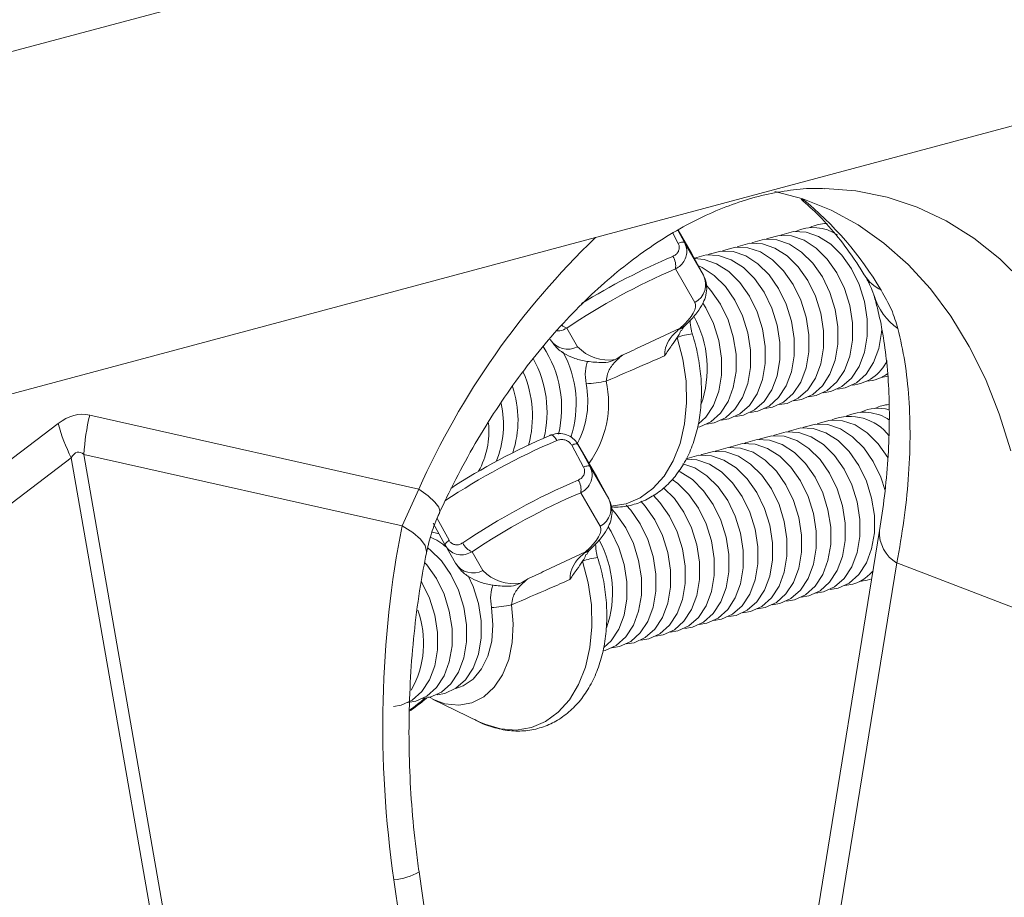
# Model space of a CAD drawing. Units: millimetres. Extents: x 9797 to 18197, y 184 to 6124.
# Drawn here: x 16352 to 16448, y 4604 to 4690 of the extents above; entities that cross this region are included whole.
import ezdxf

# ---------------------------------------------------------------- set-up
doc = ezdxf.new("R2010")
doc.units = ezdxf.units.MM
doc.layers.add('ACO_DRAINAGE', color=7, linetype='Continuous')

# ---------------------------------------------------------------- blocks, each defined once
blk = doc.blocks.new('ACO - 32821 - ISO')
at = {"layer": 'ACO_DRAINAGE', "linetype": 'Continuous', "lineweight": 9}
for p, q in [((595.052, 940.734), (-115.294, 750.425)), ((411.506, 858.303), (66.226, 765.799)), ((160.863, 789.965), (163.863, 789.726)), ((158.705, 788.946), (155.992, 789.67)), ((161.462, 787.848), (158.705, 788.946)), ((163.863, 789.726), (166.894, 789.117)), ((166.894, 789.117), (169.828, 788.147)), ((169.828, 788.147), (172.645, 786.82)), ((164.097, 786.414), (161.462, 787.848)), ((160.816, 786.547), (160.925, 786.599)), ((160.925, 786.599), (160.959, 786.614)), ((166.594, 784.654), (164.097, 786.414)), ((172.645, 786.82), (175.327, 785.146)), ((146.618, 784.626), (146.083, 785.612)), ((146.573, 785.901), (147.221, 784.706)), ((147.902, 783.665), (146.598, 785.916)), ((147.876, 783.71), (146.599, 785.917)), ((153.853, 784.704), (154.99, 785.017)), ((154.99, 785.017), (156.197, 784.963)), ((155.159, 785.032), (155.268, 785.083)), ((155.268, 785.083), (156.404, 785.396)), ((156.404, 785.396), (157.611, 785.342)), ((156.573, 785.411), (156.682, 785.462)), ((156.682, 785.462), (157.818, 785.775)), ((157.611, 785.342), (158.833, 784.925)), ((157.818, 785.775), (159.025, 785.721)), ((159.025, 785.721), (160.247, 785.303)), ((160.247, 785.303), (161.425, 784.542)), ((175.327, 785.146), (177.854, 783.137)), ((146.733, 784.669), (146.618, 784.626)), ((146.84, 784.704), (146.733, 784.669)), ((146.937, 784.729), (146.84, 784.704)), ((147.023, 784.745), (146.937, 784.729)), ((147.096, 784.75), (147.023, 784.745)), ((147.154, 784.745), (147.096, 784.75)), ((147.196, 784.73), (147.154, 784.745)), ((147.221, 784.706), (147.196, 784.73)), ((147.221, 784.706), (149.058, 781.533)), ((151.025, 783.947), (152.161, 784.259)), ((152.161, 784.259), (153.369, 784.205)), ((152.33, 784.274), (152.439, 784.326)), ((152.439, 784.326), (153.576, 784.638)), ((153.369, 784.205), (154.59, 783.788)), ((153.576, 784.638), (154.783, 784.584)), ((153.745, 784.653), (153.853, 784.704)), ((154.783, 784.584), (156.004, 784.167)), ((156.004, 784.167), (157.183, 783.405)), ((156.197, 784.963), (157.418, 784.546)), ((157.418, 784.546), (158.597, 783.784)), ((158.833, 784.925), (160.011, 784.163)), ((160.011, 784.163), (161.092, 783.093)), ((161.425, 784.542), (162.506, 783.472)), ((168.936, 782.58), (166.594, 784.654)), ((147.876, 783.71), (147.902, 783.665)), ((147.902, 783.665), (149.058, 781.533)), ((148.167, 783.175), (148.197, 783.189)), ((148.185, 783.142), (149.126, 783.069)), ((148.197, 783.189), (149.333, 783.501)), ((149.333, 783.501), (150.54, 783.448)), ((149.502, 783.516), (149.611, 783.568)), ((149.611, 783.568), (150.747, 783.88)), ((150.54, 783.448), (151.762, 783.03)), ((150.747, 783.88), (151.954, 783.826)), ((150.916, 783.895), (151.025, 783.947)), ((151.954, 783.826), (153.176, 783.409)), ((153.176, 783.409), (154.354, 782.647)), ((154.59, 783.788), (155.769, 783.026)), ((157.183, 783.405), (158.264, 782.335)), ((158.597, 783.784), (159.678, 782.714)), ((161.092, 783.093), (162.024, 781.764)), ((162.506, 783.472), (163.438, 782.143)), ((177.854, 783.137), (180.209, 780.806)), ((148.227, 778.871), (146.336, 782.138)), ((148.569, 782.435), (148.933, 782.272)), ((148.933, 782.272), (150.112, 781.511)), ((149.126, 783.069), (150.347, 782.651)), ((150.347, 782.651), (151.526, 781.89)), ((151.762, 783.03), (152.94, 782.268)), ((152.94, 782.268), (154.021, 781.198)), ((154.354, 782.647), (155.435, 781.577)), ((155.769, 783.026), (156.849, 781.956)), ((158.264, 782.335), (159.196, 781.006)), ((159.678, 782.714), (160.61, 781.385)), ((163.438, 782.143), (164.179, 780.618)), ((171.105, 780.205), (168.936, 782.58)), ((150.112, 781.511), (151.192, 780.44)), ((151.526, 781.89), (152.607, 780.819)), ((154.021, 781.198), (154.953, 779.869)), ((155.435, 781.577), (156.367, 780.248)), ((156.849, 781.956), (157.782, 780.627)), ((160.61, 781.385), (161.35, 779.86)), ((162.024, 781.764), (162.765, 780.239)), ((149.393, 780.49), (149.778, 780.062)), ((151.192, 780.44), (152.125, 779.112)), ((152.607, 780.819), (153.539, 779.491)), ((156.367, 780.248), (157.108, 778.723)), ((157.782, 780.627), (158.522, 779.102)), ((159.196, 781.006), (159.936, 779.481)), ((162.765, 780.239), (163.278, 778.589)), ((164.179, 780.618), (164.692, 778.967)), ((149.778, 780.062), (150.711, 778.733)), ((153.539, 779.491), (154.279, 777.965)), ((154.953, 779.869), (155.693, 778.344)), ((159.936, 779.481), (160.45, 777.831)), ((161.35, 779.86), (161.864, 778.21)), ((173.088, 777.546), (171.105, 780.205)), ((148.218, 778.164), (148.293, 778.435)), ((148.296, 778.672), (148.227, 778.871)), ((148.293, 778.435), (148.296, 778.672)), ((149.003, 778.825), (149.296, 778.354)), ((149.296, 778.354), (150.037, 776.829)), ((150.711, 778.733), (151.451, 777.208)), ((152.125, 779.112), (152.865, 777.587)), ((155.693, 778.344), (156.207, 776.694)), ((157.108, 778.723), (157.621, 777.073)), ((158.522, 779.102), (159.036, 777.452)), ((163.278, 778.589), (163.541, 776.89)), ((164.692, 778.967), (164.955, 777.269)), ((147.573, 777.166), (147.856, 777.527)), ((147.856, 777.527), (148.072, 777.86)), ((148.072, 777.86), (148.218, 778.164)), ((152.865, 777.587), (153.379, 775.936)), ((154.279, 777.965), (154.793, 776.315)), ((159.036, 777.452), (159.298, 775.754)), ((160.45, 777.831), (160.713, 776.133)), ((161.864, 778.21), (162.127, 776.511)), ((174.871, 774.621), (173.088, 777.546)), ((135.798, 776.398), (136.845, 774.59)), ((146.813, 776.379), (147.224, 776.782)), ((147.077, 776.491), (146.813, 776.379)), ((147.255, 776.624), (147.077, 776.491)), ((147.181, 776.542), (147.276, 776.643)), ((147.224, 776.782), (147.573, 777.166)), ((150.037, 776.829), (150.55, 775.179)), ((151.451, 777.208), (151.964, 775.557)), ((156.207, 776.694), (156.47, 774.996)), ((157.621, 777.073), (157.884, 775.375)), ((162.127, 776.511), (162.127, 774.845)), ((163.541, 776.89), (163.541, 775.224)), ((164.955, 777.269), (164.955, 775.603)), ((147.064, 773.37), (146.517, 775.477)), ((146.69, 776.287), (146.813, 776.379)), ((151.964, 775.557), (152.227, 773.859)), ((153.379, 775.936), (153.642, 774.238)), ((154.793, 776.315), (155.056, 774.617)), ((159.298, 775.754), (159.298, 774.087)), ((160.713, 776.133), (160.713, 774.466)), ((164.955, 775.603), (164.692, 774.045)), ((166.37, 775.981), (166.107, 774.424)), ((166.389, 776.28), (166.37, 775.981)), ((150.55, 775.179), (150.813, 773.48)), ((155.056, 774.617), (155.056, 772.95)), ((156.47, 774.996), (156.47, 773.329)), ((157.884, 775.375), (157.884, 773.708)), ((162.127, 774.845), (161.864, 773.288)), ((163.541, 775.224), (163.278, 773.666)), ((176.442, 771.451), (174.871, 774.621)), ((152.227, 773.859), (152.227, 772.193)), ((153.642, 774.238), (153.642, 772.572)), ((157.884, 773.708), (157.621, 772.151)), ((159.298, 774.087), (159.036, 772.53)), ((160.713, 774.466), (160.45, 772.909)), ((163.278, 773.666), (162.765, 772.291)), ((164.692, 774.045), (164.179, 772.67)), ((166.107, 774.424), (165.593, 773.049)), ((147.37, 771.233), (147.064, 773.37)), ((150.813, 773.48), (150.813, 771.814)), ((153.642, 772.572), (153.379, 771.014)), ((155.056, 772.95), (154.793, 771.393)), ((156.47, 773.329), (156.207, 771.772)), ((160.45, 772.909), (159.936, 771.534)), ((161.864, 773.288), (161.35, 771.913)), ((164.179, 772.67), (163.438, 771.542)), ((165.593, 773.049), (164.853, 771.921)), ((150.813, 771.814), (150.55, 770.257)), ((152.227, 772.193), (151.964, 770.635)), ((156.207, 771.772), (155.693, 770.397)), ((157.621, 772.151), (157.108, 770.776)), ((159.036, 772.53), (158.522, 771.155)), ((161.35, 771.913), (160.61, 770.784)), ((162.765, 772.291), (162.024, 771.163)), ((164.853, 771.921), (163.92, 771.092)), ((166.972, 771.709), (166.333, 771.611)), ((147.428, 769.122), (147.37, 771.233)), ((153.379, 771.014), (152.865, 769.639)), ((154.793, 771.393), (154.279, 770.018)), ((157.108, 770.776), (156.367, 769.647)), ((158.522, 771.155), (157.782, 770.026)), ((159.936, 771.534), (159.196, 770.405)), ((160.61, 770.784), (159.678, 769.955)), ((162.024, 771.163), (161.092, 770.334)), ((162.506, 770.713), (161.425, 770.221)), ((163.438, 771.542), (162.506, 770.713)), ((163.92, 771.092), (162.84, 770.6)), ((177.789, 768.056), (176.442, 771.451)), ((150.55, 770.257), (150.037, 768.881)), ((151.964, 770.635), (151.451, 769.26)), ((154.279, 770.018), (153.539, 768.89)), ((155.693, 770.397), (154.953, 769.269)), ((157.782, 770.026), (156.849, 769.197)), ((159.196, 770.405), (158.264, 769.576)), ((159.678, 769.955), (158.597, 769.464)), ((160.011, 769.843), (159.262, 769.717)), ((161.092, 770.334), (160.011, 769.843)), ((161.425, 770.221), (160.676, 770.096)), ((162.84, 770.6), (162.09, 770.475)), ((147.236, 767.092), (147.428, 769.122)), ((150.037, 768.881), (149.296, 767.753)), ((151.451, 769.26), (150.711, 768.132)), ((152.865, 769.639), (152.125, 768.511)), ((153.539, 768.89), (152.607, 768.06)), ((154.953, 769.269), (154.021, 768.439)), ((155.435, 768.818), (154.354, 768.327)), ((156.367, 769.647), (155.435, 768.818)), ((156.849, 769.197), (155.769, 768.706)), ((157.183, 769.085), (156.433, 768.959)), ((158.264, 769.576), (157.183, 769.085)), ((158.597, 769.464), (157.848, 769.338)), ((121.427, 760.76), (89.472, 767.945)), ((150.711, 768.132), (149.778, 767.303)), ((152.125, 768.511), (151.192, 767.682)), ((152.607, 768.06), (151.526, 767.569)), ((152.94, 767.948), (152.191, 767.822)), ((154.021, 768.439), (152.94, 767.948)), ((154.354, 768.327), (153.605, 768.201)), ((155.769, 768.706), (155.019, 768.58)), ((178.905, 764.46), (177.789, 768.056)), ((86.391, 767.119), (55.405, 743.549)), ((146.799, 765.199), (147.236, 767.092)), ((149.296, 767.753), (148.599, 767.09)), ((149.778, 767.303), (148.698, 766.812)), ((150.112, 767.19), (149.362, 767.065)), ((151.192, 767.682), (150.112, 767.19)), ((151.526, 767.569), (150.777, 767.443)), ((158.803, 766.762), (159.94, 767.074)), ((159.94, 767.074), (161.147, 767.02)), ((160.109, 767.089), (160.217, 767.141)), ((160.217, 767.141), (161.354, 767.453)), ((161.147, 767.02), (162.368, 766.603)), ((161.354, 767.453), (162.561, 767.399)), ((162.561, 767.399), (163.782, 766.982)), ((163.782, 766.982), (164.961, 766.22)), ((134.137, 765.948), (134.188, 766.005)), ((134.188, 766.005), (134.255, 766.026)), ((134.255, 766.026), (134.335, 766.012)), ((134.335, 766.012), (134.425, 765.963)), ((134.425, 765.963), (134.522, 765.88)), ((134.522, 765.88), (134.622, 765.768)), ((148.698, 766.812), (148.537, 766.771)), ((154.561, 765.625), (155.697, 765.937)), ((155.697, 765.937), (156.904, 765.884)), ((155.866, 765.952), (155.975, 766.004)), ((155.975, 766.004), (157.111, 766.316)), ((156.904, 765.884), (158.125, 765.466)), ((157.111, 766.316), (158.318, 766.263)), ((157.28, 766.331), (157.389, 766.383)), ((157.389, 766.383), (158.525, 766.695)), ((158.318, 766.263), (159.54, 765.845)), ((158.525, 766.695), (159.732, 766.641)), ((158.694, 766.71), (158.803, 766.762)), ((159.732, 766.641), (160.954, 766.224)), ((160.954, 766.224), (162.133, 765.462)), ((162.368, 766.603), (163.547, 765.841)), ((164.961, 766.22), (166.042, 765.15)), ((134.622, 765.768), (134.721, 765.629)), ((134.721, 765.629), (134.816, 765.47)), ((136.384, 765.069), (136.269, 765.026)), ((137.425, 762.894), (136.269, 765.026)), ((136.491, 765.104), (136.384, 765.069)), ((136.588, 765.129), (136.491, 765.104)), ((136.674, 765.145), (136.588, 765.129)), ((136.747, 765.15), (136.674, 765.145)), ((136.805, 765.145), (136.747, 765.15)), ((136.847, 765.13), (136.805, 765.145)), ((138.684, 761.979), (136.847, 765.152)), ((136.873, 765.106), (136.847, 765.13)), ((136.873, 765.106), (138.029, 762.974)), ((138.71, 761.933), (136.873, 765.106)), ((146.128, 763.491), (146.799, 765.199)), ((151.732, 764.867), (152.869, 765.18)), ((152.869, 765.18), (154.076, 765.126)), ((153.037, 765.195), (153.146, 765.246)), ((153.146, 765.246), (154.283, 765.559)), ((154.076, 765.126), (155.297, 764.708)), ((154.283, 765.559), (155.49, 765.505)), ((154.452, 765.573), (154.561, 765.625)), ((155.49, 765.505), (156.711, 765.087)), ((156.711, 765.087), (157.89, 764.326)), ((158.125, 765.466), (159.304, 764.705)), ((159.54, 765.845), (160.718, 765.083)), ((160.718, 765.083), (161.799, 764.013)), ((162.133, 765.462), (163.213, 764.392)), ((163.547, 765.841), (164.628, 764.771)), ((166.042, 765.15), (166.974, 763.821)), ((98.337, 710.032), (88.902, 764.119)), ((88.902, 764.119), (119.802, 757.172)), ((147.49, 763.731), (148.626, 764.043)), ((148.626, 764.043), (149.833, 763.989)), ((148.795, 764.058), (148.904, 764.109)), ((148.904, 764.109), (150.04, 764.422)), ((149.833, 763.989), (151.054, 763.572)), ((150.04, 764.422), (151.247, 764.368)), ((150.209, 764.437), (150.318, 764.488)), ((150.318, 764.488), (151.454, 764.801)), ((151.247, 764.368), (152.469, 763.951)), ((151.454, 764.801), (152.661, 764.747)), ((151.623, 764.816), (151.732, 764.867)), ((152.661, 764.747), (153.883, 764.33)), ((153.883, 764.33), (155.061, 763.568)), ((155.297, 764.708), (156.476, 763.947)), ((157.89, 764.326), (158.971, 763.255)), ((159.304, 764.705), (160.385, 763.634)), ((161.799, 764.013), (162.731, 762.684)), ((163.213, 764.392), (164.146, 763.063)), ((164.628, 764.771), (165.56, 763.442)), ((56.77, 740.285), (87.669, 763.789)), ((87.669, 763.789), (97.104, 709.702)), ((137.831, 763.013), (137.745, 762.997)), ((137.903, 763.018), (137.831, 763.013)), ((137.961, 763.014), (137.903, 763.018)), ((138.003, 762.999), (137.961, 763.014)), ((145.242, 762.014), (146.128, 763.491)), ((147.058, 763.221), (148.226, 762.814)), ((147.381, 763.679), (147.49, 763.731)), ((147.381, 763.679), (148.419, 763.61)), ((148.419, 763.61), (149.64, 763.193)), ((149.64, 763.193), (150.819, 762.431)), ((151.054, 763.572), (152.233, 762.81)), ((152.469, 763.951), (153.647, 763.189)), ((153.647, 763.189), (154.728, 762.119)), ((155.061, 763.568), (156.142, 762.498)), ((156.476, 763.947), (157.556, 762.877)), ((158.971, 763.255), (159.903, 761.927)), ((160.385, 763.634), (161.317, 762.306)), ((164.146, 763.063), (164.886, 761.538)), ((165.56, 763.442), (166.3, 761.917)), ((166.974, 763.821), (166.988, 763.797)), ((137.54, 762.938), (137.425, 762.894)), ((137.647, 762.972), (137.54, 762.938)), ((137.745, 762.997), (137.647, 762.972)), ((138.029, 762.974), (138.003, 762.999)), ((138.029, 762.974), (139.866, 759.802)), ((146.611, 762.529), (146.812, 762.435)), ((146.812, 762.435), (147.99, 761.673)), ((148.226, 762.814), (149.405, 762.052)), ((149.405, 762.052), (150.485, 760.982)), ((150.819, 762.431), (151.9, 761.361)), ((152.233, 762.81), (153.314, 761.74)), ((154.728, 762.119), (155.66, 760.79)), ((156.142, 762.498), (157.075, 761.169)), ((157.556, 762.877), (158.489, 761.548)), ((161.317, 762.306), (162.057, 760.78)), ((162.731, 762.684), (163.472, 761.159)), ((138.684, 761.979), (138.71, 761.933)), ((138.71, 761.933), (139.866, 759.802)), ((144.164, 760.806), (145.242, 762.014)), ((146.036, 761.69), (146.576, 761.295)), ((146.576, 761.295), (147.657, 760.224)), ((147.99, 761.673), (149.071, 760.603)), ((151.9, 761.361), (152.832, 760.032)), ((153.314, 761.74), (154.246, 760.411)), ((157.075, 761.169), (157.815, 759.644)), ((158.489, 761.548), (159.229, 760.023)), ((159.903, 761.927), (160.643, 760.402)), ((163.472, 761.159), (163.985, 759.509)), ((164.886, 761.538), (165.399, 759.888)), ((166.3, 761.917), (166.723, 760.633)), ((121.427, 760.76), (119.802, 757.172)), ((122.32, 760.087), (121.427, 760.76)), ((139.035, 757.14), (137.144, 760.406)), ((142.922, 759.901), (144.164, 760.806)), ((144.184, 760.153), (144.829, 759.467)), ((145.19, 760.893), (146.243, 759.845)), ((147.657, 760.224), (148.589, 758.896)), ((149.071, 760.603), (150.003, 759.275)), ((150.485, 760.982), (151.418, 759.653)), ((154.246, 760.411), (154.986, 758.886)), ((155.66, 760.79), (156.401, 759.265)), ((160.643, 760.402), (161.157, 758.751)), ((162.057, 760.78), (162.571, 759.13)), ((122.971, 759.492), (122.32, 760.087)), ((123.36, 758.993), (122.971, 759.492)), ((140.082, 759.082), (141.549, 759.321)), ((141.549, 759.321), (142.922, 759.901)), ((141.561, 759.193), (142, 758.709)), ((142.968, 759.58), (143.414, 759.088)), ((144.829, 759.467), (145.761, 758.138)), ((146.243, 759.845), (147.175, 758.517)), ((150.003, 759.275), (150.744, 757.749)), ((151.418, 759.653), (152.158, 758.128)), ((152.832, 760.032), (153.572, 758.507)), ((156.401, 759.265), (156.914, 757.615)), ((157.815, 759.644), (158.328, 757.994)), ((159.229, 760.023), (159.743, 758.372)), ((163.985, 759.509), (164.248, 757.811)), ((165.399, 759.888), (165.662, 758.19)), ((123.476, 758.605), (123.36, 758.993)), ((123.447, 758.49), (123.476, 758.605)), ((140.201, 758.759), (140.586, 758.33)), ((140.586, 758.33), (141.518, 757.001)), ((142, 758.709), (142.932, 757.38)), ((143.414, 759.088), (144.347, 757.759)), ((147.175, 758.517), (147.915, 756.992)), ((148.589, 758.896), (149.33, 757.37)), ((153.572, 758.507), (154.086, 756.857)), ((154.986, 758.886), (155.5, 757.236)), ((159.743, 758.372), (160.006, 756.674)), ((161.157, 758.751), (161.42, 757.053)), ((162.571, 759.13), (162.834, 757.432)), ((123.978, 755.321), (122.822, 757.453)), ((123.206, 757.911), (124.363, 755.78)), ((142.932, 757.38), (143.673, 755.855)), ((144.347, 757.759), (145.087, 756.234)), ((145.761, 758.138), (146.501, 756.613)), ((149.33, 757.37), (149.843, 755.72)), ((150.744, 757.749), (151.257, 756.099)), ((152.158, 758.128), (152.672, 756.478)), ((156.914, 757.615), (157.177, 755.917)), ((158.328, 757.994), (158.591, 756.295)), ((162.834, 757.432), (162.834, 755.765)), ((164.248, 757.811), (164.248, 756.144)), ((165.662, 758.19), (165.662, 756.523)), ((120.83, 756.532), (119.802, 757.172)), ((121.583, 755.892), (120.83, 756.532)), ((122.762, 756.567), (122.68, 756.581)), ((123.393, 756.4), (122.762, 756.567)), ((138.88, 756.129), (139.026, 756.432)), ((139.026, 756.432), (139.101, 756.704)), ((139.104, 756.94), (139.035, 757.14)), ((139.101, 756.704), (139.104, 756.94)), ((139.811, 757.093), (140.104, 756.622)), ((140.104, 756.622), (140.844, 755.097)), ((141.518, 757.001), (142.258, 755.476)), ((146.501, 756.613), (147.015, 754.962)), ((147.915, 756.992), (148.429, 755.341)), ((152.672, 756.478), (152.935, 754.78)), ((154.086, 756.857), (154.349, 755.159)), ((155.5, 757.236), (155.763, 755.538)), ((166.166, 756.72), (158.436, 709.204)), ((160.006, 756.674), (160.006, 755.008)), ((161.42, 757.053), (161.42, 755.387)), ((165.662, 756.523), (165.399, 754.966)), ((122.035, 755.273), (121.583, 755.892)), ((123.979, 755.398), (123.97, 755.355)), ((123.97, 755.355), (123.978, 755.321)), ((124.005, 755.449), (123.979, 755.398)), ((124.047, 755.506), (124.005, 755.449)), ((124.106, 755.569), (124.047, 755.506)), ((124.179, 755.636), (124.106, 755.569)), ((124.265, 755.707), (124.179, 755.636)), ((124.363, 755.78), (124.265, 755.707)), ((138.032, 755.051), (138.38, 755.435)), ((138.38, 755.435), (138.664, 755.795)), ((138.664, 755.795), (138.88, 756.129)), ((142.258, 755.476), (142.772, 753.826)), ((143.673, 755.855), (144.186, 754.205)), ((145.087, 756.234), (145.6, 754.584)), ((149.843, 755.72), (150.106, 754.022)), ((151.257, 756.099), (151.52, 754.401)), ((155.763, 755.538), (155.763, 753.871)), ((157.177, 755.917), (157.177, 754.25)), ((158.591, 756.295), (158.591, 754.629)), ((161.42, 755.387), (161.157, 753.829)), ((162.834, 755.765), (162.571, 754.208)), ((164.248, 756.144), (163.985, 754.587)), ((122.173, 754.693), (122.035, 755.273)), ((122.156, 754.551), (122.173, 754.693)), ((122.281, 755.05), (122.535, 754.854)), ((122.535, 754.854), (123.615, 753.783)), ((124.004, 755.276), (124.996, 753.561)), ((126.605, 754.666), (127.652, 752.858)), ((137.497, 754.555), (137.62, 754.647)), ((137.62, 754.647), (138.032, 755.051)), ((137.884, 754.759), (137.62, 754.647)), ((138.062, 754.892), (137.884, 754.759)), ((137.988, 754.81), (138.083, 754.912)), ((140.844, 755.097), (141.358, 753.447)), ((145.6, 754.584), (145.863, 752.885)), ((147.015, 754.962), (147.278, 753.264)), ((148.429, 755.341), (148.692, 753.643)), ((151.52, 754.401), (151.52, 752.734)), ((152.935, 754.78), (152.935, 753.113)), ((154.349, 755.159), (154.349, 753.492)), ((158.591, 754.629), (158.328, 753.071)), ((160.006, 755.008), (159.743, 753.45)), ((163.985, 754.587), (163.472, 753.212)), ((165.399, 754.966), (164.886, 753.591)), ((122.024, 753.609), (122.201, 753.404)), ((123.615, 753.783), (124.548, 752.455)), ((137.872, 751.639), (137.325, 753.745)), ((141.358, 753.447), (141.621, 751.749)), ((142.772, 753.826), (143.035, 752.128)), ((144.186, 754.205), (144.449, 752.507)), ((148.692, 753.643), (148.692, 751.977)), ((150.106, 754.022), (150.106, 752.355)), ((154.349, 753.492), (154.086, 751.935)), ((155.763, 753.871), (155.5, 752.314)), ((157.177, 754.25), (156.914, 752.693)), ((159.743, 753.45), (159.229, 752.075)), ((167.845, 753.577), (160.115, 706.062)), ((161.157, 753.829), (160.643, 752.454)), ((162.571, 754.208), (162.057, 752.833)), ((164.886, 753.591), (164.146, 752.462)), ((167.845, 753.577), (180.916, 748.576)), ((122.201, 753.404), (123.133, 752.076)), ((144.449, 752.507), (144.449, 750.84)), ((145.863, 752.885), (145.863, 751.219)), ((147.278, 753.264), (147.278, 751.598)), ((151.52, 752.734), (151.257, 751.177)), ((152.935, 753.113), (152.672, 751.556)), ((156.914, 752.693), (156.401, 751.318)), ((158.328, 753.071), (157.815, 751.696)), ((162.057, 752.833), (161.317, 751.705)), ((163.472, 753.212), (162.731, 752.084)), ((121.672, 751.777), (121.719, 751.697)), ((121.719, 751.697), (122.459, 750.172)), ((123.133, 752.076), (123.874, 750.551)), ((124.548, 752.455), (125.288, 750.929)), ((126.231, 752.345), (126.702, 751.308)), ((138.178, 749.501), (137.872, 751.639)), ((141.621, 751.749), (141.621, 750.082)), ((143.035, 752.128), (143.035, 750.461)), ((147.278, 751.598), (147.015, 750.04)), ((148.692, 751.977), (148.429, 750.419)), ((150.106, 752.355), (149.843, 750.798)), ((152.672, 751.556), (152.158, 750.181)), ((154.086, 751.935), (153.572, 750.56)), ((155.5, 752.314), (154.986, 750.939)), ((157.815, 751.696), (157.075, 750.568)), ((159.229, 752.075), (158.489, 750.947)), ((160.643, 752.454), (159.903, 751.326)), ((161.317, 751.705), (160.385, 750.875)), ((162.731, 752.084), (161.799, 751.254)), ((163.213, 751.633), (162.133, 751.142)), ((164.146, 752.462), (163.213, 751.633)), ((164.961, 751.9), (164.212, 751.774)), ((165.407, 752.054), (164.961, 751.9)), ((125.288, 750.929), (125.801, 749.279)), ((126.702, 751.308), (127.216, 749.658)), ((144.449, 750.84), (144.186, 749.283)), ((145.863, 751.219), (145.6, 749.662)), ((149.843, 750.798), (149.33, 749.423)), ((151.257, 751.177), (150.744, 749.802)), ((154.986, 750.939), (154.246, 749.81)), ((156.401, 751.318), (155.66, 750.189)), ((158.489, 750.947), (157.556, 750.118)), ((159.903, 751.326), (158.971, 750.497)), ((160.385, 750.875), (159.304, 750.384)), ((160.718, 750.763), (159.969, 750.637)), ((161.799, 751.254), (160.718, 750.763)), ((162.133, 751.142), (161.383, 751.016)), ((122.459, 750.172), (122.973, 748.521)), ((123.874, 750.551), (124.387, 748.9)), ((127.216, 749.658), (127.479, 747.96)), ((141.621, 750.082), (141.358, 748.525)), ((143.035, 750.461), (142.772, 748.904)), ((145.6, 749.662), (145.087, 748.287)), ((147.015, 750.04), (146.501, 748.665)), ((148.429, 750.419), (147.915, 749.044)), ((150.744, 749.802), (150.003, 748.674)), ((152.158, 750.181), (151.418, 749.052)), ((153.572, 750.56), (152.832, 749.431)), ((154.246, 749.81), (153.314, 748.981)), ((155.66, 750.189), (154.728, 749.36)), ((156.142, 749.739), (155.061, 749.248)), ((156.476, 749.627), (155.726, 749.501)), ((157.075, 750.568), (156.142, 749.739)), ((157.556, 750.118), (156.476, 749.627)), ((157.89, 750.005), (157.141, 749.88)), ((158.971, 750.497), (157.89, 750.005)), ((159.304, 750.384), (158.555, 750.258)), ((124.387, 748.9), (124.65, 747.202)), ((125.801, 749.279), (126.064, 747.581)), ((128.616, 747.585), (128.47, 749.248)), ((130.416, 749.509), (130.592, 747.655)), ((138.236, 747.39), (138.178, 749.501)), ((142.772, 748.904), (142.258, 747.529)), ((144.186, 749.283), (143.673, 747.908)), ((146.501, 748.665), (145.761, 747.537)), ((147.915, 749.044), (147.175, 747.916)), ((149.33, 749.423), (148.589, 748.295)), ((150.003, 748.674), (149.071, 747.844)), ((151.418, 749.052), (150.485, 748.223)), ((152.832, 749.431), (151.9, 748.602)), ((153.314, 748.981), (152.233, 748.49)), ((153.647, 748.869), (152.898, 748.743)), ((154.728, 749.36), (153.647, 748.869)), ((155.061, 749.248), (154.312, 749.122)), ((122.973, 748.521), (123.236, 746.823)), ((127.479, 747.96), (127.479, 746.293)), ((141.358, 748.525), (140.844, 747.15)), ((143.673, 747.908), (142.932, 746.779)), ((145.087, 748.287), (144.347, 747.158)), ((147.175, 747.916), (146.243, 747.087)), ((148.589, 748.295), (147.657, 747.465)), ((149.071, 747.844), (147.99, 747.353)), ((149.405, 747.732), (148.655, 747.606)), ((150.485, 748.223), (149.405, 747.732)), ((150.819, 748.111), (150.069, 747.985)), ((151.9, 748.602), (150.819, 748.111)), ((152.233, 748.49), (151.484, 748.364)), ((123.236, 746.823), (123.236, 745.157)), ((124.65, 747.202), (124.65, 745.536)), ((126.064, 747.581), (126.064, 745.914)), ((128.502, 745.987), (128.616, 747.585)), ((130.592, 747.655), (130.504, 745.861)), ((138.044, 745.361), (138.236, 747.39)), ((140.844, 747.15), (140.104, 746.021)), ((142.258, 747.529), (141.518, 746.4)), ((142.932, 746.779), (142, 745.95)), ((144.347, 747.158), (143.414, 746.329)), ((145.761, 747.537), (144.829, 746.708)), ((146.243, 747.087), (145.162, 746.595)), ((146.576, 746.974), (145.827, 746.849)), ((147.657, 747.465), (146.576, 746.974)), ((147.99, 747.353), (147.241, 747.227)), ((126.064, 745.914), (125.801, 744.357)), ((127.479, 746.293), (127.216, 744.736)), ((128.132, 744.53), (128.502, 745.987)), ((130.504, 745.861), (130.155, 744.196)), ((140.104, 746.021), (139.405, 745.358)), ((141.518, 746.4), (140.586, 745.571)), ((142, 745.95), (140.919, 745.459)), ((142.334, 745.838), (141.584, 745.712)), ((143.414, 746.329), (142.334, 745.838)), ((143.748, 746.217), (142.998, 746.091)), ((144.829, 746.708), (143.748, 746.217)), ((145.162, 746.595), (144.413, 746.47)), ((123.236, 745.157), (122.973, 743.599)), ((124.65, 745.536), (124.387, 743.978)), ((137.607, 743.467), (138.044, 745.361)), ((139.505, 745.08), (139.344, 745.04)), ((140.586, 745.571), (139.505, 745.08)), ((140.919, 745.459), (140.17, 745.333)), ((124.387, 743.978), (123.874, 742.603)), ((125.801, 744.357), (125.288, 742.982)), ((127.216, 744.736), (126.702, 743.361)), ((127.524, 743.283), (128.132, 744.53)), ((130.155, 744.196), (129.559, 742.724)), ((122.973, 743.599), (122.459, 742.224)), ((125.288, 742.982), (124.548, 741.854)), ((126.702, 743.361), (125.962, 742.233)), ((126.706, 742.303), (127.524, 743.283)), ((136.936, 741.759), (137.607, 743.467)), ((122.459, 742.224), (121.719, 741.096)), ((123.874, 742.603), (123.133, 741.475)), ((125.962, 742.233), (125.03, 741.403)), ((125.718, 741.639), (126.706, 742.303)), ((129.559, 742.724), (128.74, 741.504)), ((121.719, 741.096), (120.787, 740.267)), ((123.133, 741.475), (122.201, 740.646)), ((123.615, 741.024), (122.535, 740.533)), ((124.548, 741.854), (123.615, 741.024)), ((125.03, 741.403), (123.949, 740.912)), ((125.013, 741.393), (125.718, 741.639)), ((128.74, 741.504), (127.728, 740.583)), ((136.05, 740.282), (136.936, 741.759)), ((120.787, 740.267), (119.706, 739.776)), ((121.12, 740.154), (120.371, 740.029)), ((122.201, 740.646), (121.12, 740.154)), ((122.535, 740.533), (121.785, 740.408)), ((122.399, 740.574), (122.726, 740.406)), ((122.767, 740.343), (127.292, 738.149)), ((123.966, 739.909), (122.767, 740.343)), ((123.949, 740.912), (123.199, 740.786)), ((127.728, 740.583), (126.565, 739.998)), ((134.971, 739.075), (136.05, 740.282)), ((119.706, 739.776), (118.957, 739.65)), ((125.294, 739.77), (123.966, 739.909)), ((126.565, 739.998), (125.294, 739.77)), ((127.292, 738.149), (127.826, 737.912)), ((132.356, 737.589), (133.729, 738.169)), ((133.729, 738.169), (134.971, 739.075)), ((127.826, 737.912), (129.365, 737.459)), ((129.365, 737.459), (130.889, 737.35)), ((130.889, 737.35), (132.356, 737.589)), ((129.177, 670.148), (121.446, 723.578)), ((119.001, 722.802), (126.731, 669.372))]:
    blk.add_line(p, q, dxfattribs=at)
for centre, radius, start, end in [((137.608, 763.042), 33.39, 30.66556, 50.92006), ((159.728, 781.892), 4.269, 56.6173, 114.06337), ((161.062, 782.802), 3.753, 89.86753, 116.25236), ((192.676, 728.957), 78.025, 133.89553, 155.94564), ((172.588, 721.353), 67.436, 113.13751, 121.62779), ((144.741, 782.456), 1.626, 348.71854, 33.97172), ((171.157, 724.022), 63.194, 113.12679, 124.02292), ((147.308, 780.619), 1.974, 297.73434, 27.58165), ((168.119, 783.687), 4.034, 211.76796, 243.65448), ((171.387, 781.291), 6.015, 196.83774, 235.16538), ((138.95, 772.468), 10.482, 340.2832, 28.93144), ((135.996, 777.265), 0.889, 220.20299, 257.10501), ((146.488, 777.251), 0.985, 281.82852, 314.41613), ((148.597, 770.233), 5.642, 96.29035, 111.62883), ((124.488, 768.615), 10.805, 346.41011, 33.61366), ((135.878, 776.304), 1.968, 210.91255, 299.43454), ((139.797, 777.291), 4.001, 222.46332, 280.21434), ((126.132, 769.032), 10.572, 342.21423, 28.49991), ((123.1, 768.225), 10.778, 346.49536, 28.91126), ((163.1, 775.05), 4.216, 275.50788, 334.23525), ((121.859, 767.85), 10.602, 344.55349, 23.62177), ((164.658, 775.034), 3.81, 273.92598, 307.16699), ((120.93, 767.472), 10.126, 341.59586, 18.6444), ((129.099, 769.263), 8.734, 332.32357, 11.33401), ((136.578, 786.447), 15.506, 274.01174, 281.27009), ((129.965, 769.08), 9.882, 323.86887, 12.6271), ((120.105, 767.044), 9.54, 337.77791, 12.24295), ((167.422, 765.249), 3.742, 95.43676, 116.27763), ((109.185, 763.051), 20.311, 166.05858, 176.98573), ((163.291, 763.001), 4.804, 37.39953, 111.60248), ((164.681, 763.924), 4.293, 55.2083, 113.97154), ((166.045, 764.722), 3.891, 74.4702, 115.79755), ((106.749, 773.025), 21.197, 196.17845, 205.83183), ((119.943, 766.442), 8.29, 331.47196, 4.85986), ((159.125, 707.494), 63.571, 113.14617, 122.97555), ((161.258, 703.579), 67.303, 113.13437, 123.65688), ((163.269, 699.885), 67.144, 113.12679, 124.02292), ((135.549, 760.724), 1.626, 348.71854, 33.97172), ((161.964, 702.29), 63.194, 113.12679, 124.02292), ((138.116, 758.887), 1.974, 297.73434, 27.58165), ((169.556, 756.511), 3.397, 176.54314, 239.75078), ((120.002, 750.397), 6.243, 48.92615, 66.00503), ((127.164, 756.154), 1.589, 202.93374, 249.42621), ((129.735, 750.73), 10.505, 340.74111, 28.90042), ((137.296, 755.519), 0.985, 281.82852, 314.41613), ((126.685, 754.573), 1.968, 210.91255, 299.43454), ((139.404, 748.501), 5.642, 96.29035, 111.62883), ((130.604, 755.56), 4.001, 222.46332, 280.21434), ((162.507, 755.308), 3.923, 274.24325, 320.38773), ((112.557, 745.807), 9.331, 330.47648, 19.94625), ((127.385, 764.715), 15.506, 274.01174, 281.27009), ((108.205, 756.55), 21.216, 305.63743, 310.54479), ((118.508, 728.598), 5.816, 274.86132, 300.347)]:
    blk.add_arc(centre, radius, start, end, dxfattribs=at)
for centre, major_axis, ratio, start_param, end_param in [((87.932, 668.349), (0.867, 99.674), 0.177142, 6.244993, 6.419526), ((98.538, 665.508), (-10.208, 98.838), 0.072751, 6.207573, 6.382105), ((161.496, 733.376), (-4.876, 67.384), 0.642608, 1.163807, 1.681725)]:
    blk.add_ellipse(centre, major_axis=major_axis, ratio=ratio, start_param=start_param, end_param=end_param, dxfattribs=at)
for points, knots in [([(123.447, 758.49), (123.74, 759.117), (124.603, 760.963), (126.157, 763.924), (128.149, 767.301), (130.273, 770.494), (132.512, 773.484), (134.849, 776.257), (137.268, 778.798), (139.751, 781.095), (142.28, 783.138), (144.837, 784.921), (147.406, 786.437), (149.97, 787.687), (152.519, 788.668), (155.044, 789.386), (157.535, 789.821), (159.474, 790.004), (160.553, 789.948), (160.844, 789.933)], [0, 0, 0, 0, 0.03219, 0.094823, 0.157372, 0.219821, 0.282162, 0.344401, 0.406551, 0.468641, 0.530717, 0.592834, 0.655096, 0.717646, 0.780681, 0.844458, 0.909295, 0.975554, 1, 1, 1, 1]), ([(158.539, 788.927), (159.138, 788.394), (160.385, 787.285), (162.16, 785.249), (163.603, 783.302), (164.408, 782.013), (164.683, 781.574)], [0, 0, 0, 0, 0.2709282, 0.5638785, 0.8512357, 1, 1, 1, 1]), ([(146.09, 783.365), (146.187, 783.415), (146.386, 783.519), (146.599, 783.763), (146.716, 784.046), (146.734, 784.345), (146.657, 784.533), (146.618, 784.626)], [0, 0, 0, 0, 0.2082843, 0.4296512, 0.628519, 0.8153174, 1, 1, 1, 1]), ([(147.221, 784.706), (147.3, 784.52), (147.457, 784.152), (147.451, 783.548), (147.258, 782.969), (146.881, 782.461), (146.513, 782.243), (146.336, 782.138)], [0, 0, 0, 0, 0.19665, 0.390133, 0.58835, 0.801906, 1, 1, 1, 1]), ([(147.254, 776.624), (147.425, 776.788), (147.947, 777.292), (148.595, 778.065), (149.105, 778.931), (149.371, 779.771), (149.402, 780.613), (149.225, 781.231), (149.06, 781.53), (149.033, 781.579)], [0, 0, 0, 0, 0.115305, 0.354178, 0.553191, 0.701699, 0.839465, 0.973643, 1, 1, 1, 1]), ([(164.683, 781.573), (164.867, 781.251), (165.226, 780.622), (165.517, 779.921), (165.588, 779.666), (165.616, 779.567)], [0, 0, 0, 0, 0.391312, 0.762811, 1, 1, 1, 1]), ([(165.634, 779.537), (165.746, 779.134), (166.071, 777.961), (166.51, 775.828), (166.887, 773.075), (167.099, 770.107), (167.14, 766.947), (166.997, 763.609), (166.688, 760.199), (166.336, 757.854), (166.166, 756.72)], [0, 0, 0, 0, 0.069757, 0.203138, 0.336602, 0.470216, 0.604206, 0.738652, 0.873546, 1, 1, 1, 1]), ([(166.329, 780.072), (166.685, 779.441), (167.406, 778.164), (167.768, 776.962), (167.952, 776.354)], [0, 0, 0, 0, 0.494333, 1, 1, 1, 1]), ([(135.798, 776.398), (135.58, 776.283), (135.256, 776.112), (134.907, 776.13), (134.794, 776.136)], [0, 0, 0, 0, 0.674794, 1, 1, 1, 1]), ([(146.927, 776.138), (146.968, 776.229), (147.056, 776.426), (147.142, 776.5), (147.189, 776.54)], [0, 0, 0, 0, 0.459408, 1, 1, 1, 1]), ([(147.98, 775.841), (147.975, 775.856), (147.928, 775.989), (147.84, 776.425), (147.797, 776.84), (147.768, 777.132)], [0, 0, 0, 0, 0.037188, 0.322181, 1, 1, 1, 1]), ([(140.124, 759.022), (140.423, 759.012), (141.243, 758.985), (142.54, 759.296), (143.955, 759.907), (145.228, 760.81), (146.341, 761.964), (147.278, 763.355), (148.02, 764.96), (148.547, 766.745), (148.844, 768.669), (148.906, 770.683), (148.728, 772.736), (148.391, 774.467), (148.085, 775.486), (147.979, 775.84)], [0, 0, 0, 0, 0.046081, 0.126508, 0.205939, 0.285194, 0.365224, 0.4467, 0.52974, 0.613997, 0.698949, 0.784155, 0.869372, 0.95458, 1, 1, 1, 1]), ([(141.192, 773.758), (141.77, 774.029), (143.645, 774.907), (145.517, 775.777), (146.813, 776.379)], [0, 0, 0, 0, 0.307922, 1, 1, 1, 1]), ([(145.296, 773.703), (145.311, 773.96), (145.349, 774.576), (145.846, 775.512), (146.388, 776.01), (146.69, 776.287)], [0, 0, 0, 0, 0.242171, 0.578799, 1, 1, 1, 1]), ([(146.517, 775.477), (146.336, 775.215), (145.931, 774.629), (145.506, 774.047), (145.297, 773.705), (145.296, 773.703)], [0, 0, 0, 0, 0.446172, 0.995933, 1, 1, 1, 1]), ([(146.87, 776.165), (146.8, 775.994), (146.702, 775.754), (146.558, 775.539), (146.517, 775.477)], [0, 0, 0, 0, 0.715123, 1, 1, 1, 1]), ([(167.952, 776.354), (168.191, 775.289), (168.67, 773.153), (169.05, 769.596), (169.174, 765.786), (169.001, 761.807), (168.581, 757.735), (168.091, 754.966), (167.845, 753.577)], [0, 0, 0, 0, 0.1661614, 0.33346, 0.5043323, 0.6764364, 0.8376951, 1, 1, 1, 1]), ([(134.189, 775.293), (134.345, 775.061), (134.701, 774.533), (135.485, 773.918), (136.471, 773.447), (137.662, 773.153), (138.638, 773.058), (139.24, 773.06), (139.315, 773.06)], [0, 0, 0, 0, 0.140473, 0.320183, 0.508542, 0.720819, 0.965464, 1, 1, 1, 1]), ([(141.192, 773.758), (140.875, 773.491), (140.295, 773.001), (139.745, 772.091), (139.647, 771.479), (139.608, 771.24)], [0, 0, 0, 0, 0.422383, 0.774143, 1, 1, 1, 1]), ([(145.296, 773.703), (144.645, 773.418), (142.755, 772.592), (140.854, 771.776), (139.608, 771.24)], [0, 0, 0, 0, 0.3441989, 1, 1, 1, 1]), ([(140.506, 773.354), (140.731, 773.487), (140.96, 773.622), (141.189, 773.756), (141.192, 773.758)], [0, 0, 0, 0, 0.985396, 1, 1, 1, 1]), ([(137.662, 770.979), (137.615, 771.403), (137.528, 772.191), (137.719, 772.865), (137.808, 773.176)], [0, 0, 0, 0, 0.538318, 1, 1, 1, 1]), ([(139.315, 773.064), (139.337, 773.062), (139.634, 773.03), (140.056, 773.135), (140.405, 773.304), (140.506, 773.354)], [0, 0, 0, 0, 0.054248, 0.72686, 1, 1, 1, 1]), ([(134.137, 765.948), (134.367, 766.031), (134.83, 766.199), (135.59, 766.131), (136.26, 765.832), (136.673, 765.44), (136.83, 765.177), (136.873, 765.106)], [0, 0, 0, 0, 0.233156, 0.468275, 0.701448, 0.918752, 1, 1, 1, 1]), ([(136.269, 765.026), (136.247, 765.062), (136.168, 765.195), (135.948, 765.396), (135.592, 765.549), (135.189, 765.587), (134.941, 765.509), (134.816, 765.47)], [0, 0, 0, 0, 0.076041, 0.282211, 0.512727, 0.754976, 1, 1, 1, 1]), ([(136.897, 761.633), (136.994, 761.683), (137.194, 761.788), (137.406, 762.032), (137.524, 762.314), (137.542, 762.614), (137.464, 762.801), (137.425, 762.894)], [0, 0, 0, 0, 0.208284, 0.429651, 0.628519, 0.815317, 1, 1, 1, 1]), ([(138.029, 762.974), (138.108, 762.788), (138.265, 762.42), (138.259, 761.816), (138.066, 761.237), (137.688, 760.73), (137.321, 760.511), (137.144, 760.406)], [0, 0, 0, 0, 0.19665, 0.390133, 0.58835, 0.801906, 1, 1, 1, 1]), ([(138.062, 754.892), (138.232, 755.056), (138.755, 755.56), (139.402, 756.333), (139.913, 757.199), (140.179, 758.039), (140.209, 758.882), (140.032, 759.5), (139.868, 759.798), (139.84, 759.847)], [0, 0, 0, 0, 0.115305, 0.354178, 0.553191, 0.701699, 0.839465, 0.973643, 1, 1, 1, 1]), ([(122.157, 754.544), (122.289, 755.104), (122.566, 756.277), (123.023, 757.612), (123.397, 758.348), (123.463, 758.479)], [0, 0, 0, 0, 0.429046, 0.898441, 1, 1, 1, 1]), ([(124.363, 755.78), (124.384, 755.744), (124.463, 755.612), (124.671, 755.431), (125, 755.326), (125.366, 755.35), (125.589, 755.473), (125.701, 755.535)], [0, 0, 0, 0, 0.076041, 0.282211, 0.512727, 0.754976, 1, 1, 1, 1]), ([(138.788, 754.109), (138.782, 754.125), (138.736, 754.257), (138.647, 754.694), (138.605, 755.108), (138.575, 755.4)], [0, 0, 0, 0, 0.0371883, 0.3221809, 1, 1, 1, 1]), ([(121.446, 723.578), (121.345, 724.313), (121.048, 726.475), (120.702, 730.095), (120.476, 734.425), (120.451, 738.747), (120.622, 743.035), (120.993, 747.259), (121.506, 751.106), (121.957, 753.498), (122.155, 754.549)], [0, 0, 0, 0, 0.070434, 0.207298, 0.344395, 0.481639, 0.618902, 0.756021, 0.892859, 1, 1, 1, 1]), ([(126.605, 754.666), (126.387, 754.562), (125.949, 754.352), (125.223, 754.36), (124.579, 754.615), (124.177, 754.988), (124.021, 755.25), (123.978, 755.321)], [0, 0, 0, 0, 0.233156, 0.468275, 0.701448, 0.918752, 1, 1, 1, 1]), ([(132, 752.027), (132.577, 752.297), (134.452, 753.175), (136.325, 754.045), (137.62, 754.647)], [0, 0, 0, 0, 0.307922, 1, 1, 1, 1]), ([(136.103, 751.971), (136.119, 752.229), (136.156, 752.844), (136.653, 753.78), (137.196, 754.278), (137.497, 754.555)], [0, 0, 0, 0, 0.242171, 0.578799, 1, 1, 1, 1]), ([(137.677, 754.434), (137.607, 754.262), (137.509, 754.023), (137.366, 753.807), (137.325, 753.745)], [0, 0, 0, 0, 0.715123, 1, 1, 1, 1]), ([(137.735, 754.407), (137.775, 754.497), (137.864, 754.694), (137.95, 754.768), (137.996, 754.808)], [0, 0, 0, 0, 0.459408, 1, 1, 1, 1]), ([(124.996, 753.561), (125.153, 753.33), (125.509, 752.802), (126.293, 752.186), (127.279, 751.715), (128.47, 751.421), (129.446, 751.326), (130.048, 751.328), (130.123, 751.328)], [0, 0, 0, 0, 0.140473, 0.320183, 0.508542, 0.720819, 0.965464, 1, 1, 1, 1]), ([(126.867, 738.382), (126.914, 738.352), (127.464, 737.997), (128.596, 737.596), (130.217, 737.233), (131.821, 737.235), (133.348, 737.554), (134.762, 738.178), (136.035, 739.078), (137.149, 740.233), (138.086, 741.624), (138.827, 743.228), (139.354, 745.013), (139.652, 746.937), (139.714, 748.951), (139.536, 751.004), (139.199, 752.735), (138.893, 753.754), (138.786, 754.109)], [0, 0, 0, 0, 0.00645, 0.076927, 0.146233, 0.213964, 0.280236, 0.345688, 0.410995, 0.47694, 0.544077, 0.612502, 0.68193, 0.751932, 0.822142, 0.892362, 0.962573, 1, 1, 1, 1]), ([(137.325, 753.745), (137.144, 753.483), (136.739, 752.898), (136.314, 752.316), (136.105, 751.974), (136.103, 751.971)], [0, 0, 0, 0, 0.446172, 0.995933, 1, 1, 1, 1]), ([(130.123, 751.333), (130.145, 751.33), (130.442, 751.298), (130.863, 751.403), (131.213, 751.573), (131.314, 751.622)], [0, 0, 0, 0, 0.054248, 0.72686, 1, 1, 1, 1]), ([(132, 752.027), (131.683, 751.759), (131.102, 751.269), (130.553, 750.359), (130.454, 749.748), (130.416, 749.509)], [0, 0, 0, 0, 0.422383, 0.774143, 1, 1, 1, 1]), ([(136.103, 751.971), (135.453, 751.687), (133.563, 750.861), (131.662, 750.044), (130.416, 749.509)], [0, 0, 0, 0, 0.3441989, 1, 1, 1, 1]), ([(131.314, 751.622), (131.539, 751.755), (131.767, 751.89), (131.996, 752.025), (132, 752.027)], [0, 0, 0, 0, 0.985396, 1, 1, 1, 1]), ([(128.47, 749.248), (128.423, 749.672), (128.335, 750.459), (128.527, 751.133), (128.615, 751.444)], [0, 0, 0, 0, 0.538318, 1, 1, 1, 1]), ([(120.501, 739.176), (120.581, 739.23), (121.133, 739.601), (121.699, 740.043), (122.14, 740.42), (122.215, 740.484)], [0, 0, 0, 0, 0.124203, 0.852423, 1, 1, 1, 1])]:
    blk.add_open_spline(points, degree=3, knots=knots, dxfattribs=at)

msp = doc.modelspace()

# ---------------------------------------------------------------- block references
msp.add_blockref('ACO - 32821 - ISO', (16269.497, 3883.225))

doc.saveas('drawing.dxf')
